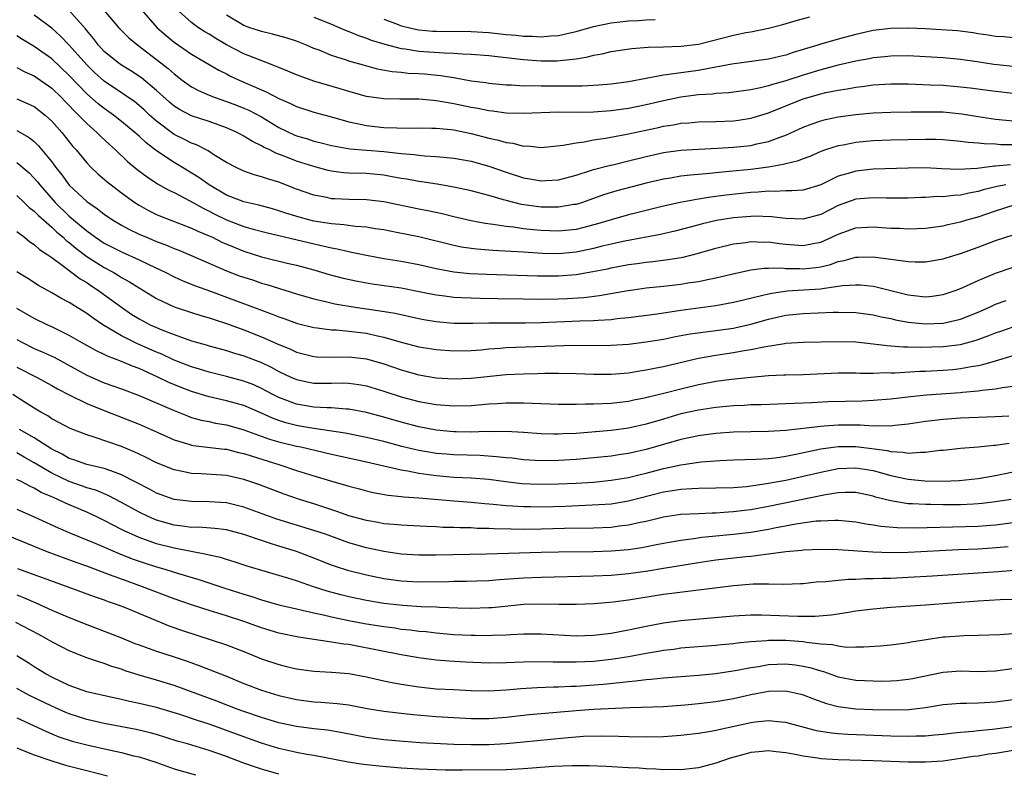
# Model space of a CAD drawing. Units: inches. Extents: x 2544000 to 2547000, y 1548000 to 1551000.
# Drawn here: x 2544753 to 2544866, y 1548864 to 1548950 of the extents above; entities that cross this region are included whole.
import ezdxf

# ---------------------------------------------------------------- set-up
doc = ezdxf.new("R2010")
doc.units = ezdxf.units.IN
doc.header["$MEASUREMENT"] = 0
doc.layers.add('LD25441548_2ft', color=143, linetype='Continuous')

msp = doc.modelspace()

# ---------------------------------------------------------------- linework, layer by layer
at = {"layer": 'LD25441548_2ft'}
for points, elevation in [([(2544867, 1548935.58), (2544865.6, 1548935.6), (2544865, 1548935.65), (2544863.69, 1548935.69), (2544863, 1548935.78), (2544861.85, 1548935.85), (2544861, 1548935.98), (2544859, 1548936.15), (2544858.18, 1548936.18), (2544857, 1548936.19), (2544853, 1548936.11), (2544851, 1548936.03), (2544849, 1548935.85), (2544847.56, 1548935.56), (2544847, 1548935.47), (2544845.53, 1548935), (2544845, 1548934.81), (2544843.74, 1548934.26), (2544843, 1548934), (2544842.29, 1548933.71), (2544841, 1548933.42), (2544840.68, 1548933.32), (2544839, 1548933.04), (2544837, 1548932.78), (2544834.53, 1548932.53), (2544833, 1548932.4), (2544832.32, 1548932.32), (2544831, 1548932.21), (2544830.1, 1548932.1), (2544829, 1548932), (2544827.79, 1548931.79), (2544827, 1548931.67), (2544825, 1548931.2), (2544821.68, 1548930.32), (2544820.14, 1548929.86), (2544817.73, 1548929), (2544817, 1548928.77), (2544816.74, 1548928.74), (2544815, 1548928.44), (2544814.46, 1548928.46), (2544813, 1548928.46), (2544810.77, 1548928.77), (2544809.16, 1548929.16), (2544808.69, 1548929.31), (2544807, 1548929.79), (2544805, 1548930.33), (2544803, 1548930.76), (2544801.09, 1548931.09), (2544799.36, 1548931.36), (2544799, 1548931.4), (2544797.65, 1548931.65), (2544797, 1548931.75), (2544795.94, 1548931.94), (2544795, 1548932.1), (2544793, 1548932.29), (2544791, 1548932.36), (2544790.39, 1548932.39), (2544789, 1548932.57), (2544788.64, 1548932.64), (2544787, 1548933.09), (2544785, 1548933.73), (2544783.78, 1548934.22), (2544782.63, 1548934.63), (2544781.95, 1548935), (2544781.3, 1548935.3), (2544781, 1548935.49), (2544779.97, 1548935.97), (2544779, 1548936.59), (2544778.22, 1548937), (2544777, 1548937.54), (2544775, 1548938.26), (2544773, 1548938.92), (2544771.62, 1548939.62), (2544771, 1548940.02), (2544770.47, 1548940.47), (2544769, 1548941.81), (2544767.26, 1548943.26), (2544766.06, 1548944.06), (2544765, 1548944.71), (2544764.58, 1548945), (2544763, 1548946.29), (2544762.34, 1548947), (2544761.77, 1548947.77), (2544761, 1548948.68), (2544760.86, 1548948.86), (2544759, 1548950.97)], 7722), ([(2544762.97, 1548951), (2544764.68, 1548949), (2544765.84, 1548947.84), (2544766.85, 1548947), (2544769, 1548945.37), (2544770.33, 1548944.33), (2544771, 1548943.72), (2544771.94, 1548943), (2544773, 1548942.23), (2544773.79, 1548941.79), (2544775, 1548941.28), (2544775.71, 1548941), (2544777, 1548940.56), (2544778.14, 1548940.14), (2544779, 1548939.79), (2544779.55, 1548939.55), (2544781, 1548938.79), (2544783, 1548937.59), (2544784.74, 1548936.74), (2544785, 1548936.63), (2544786.26, 1548936.26), (2544787, 1548936.02), (2544787.83, 1548935.83), (2544789, 1548935.51), (2544789.42, 1548935.42), (2544791.12, 1548935.12), (2544795, 1548934.82), (2544797, 1548934.6), (2544798.49, 1548934.49), (2544799, 1548934.41), (2544799.66, 1548934.34), (2544801, 1548934.27), (2544801.83, 1548934.17), (2544803, 1548934.07), (2544805, 1548933.71), (2544807, 1548933.16), (2544809, 1548932.45), (2544811, 1548931.8), (2544811.69, 1548931.69), (2544813, 1548931.45), (2544813.49, 1548931.49), (2544815, 1548931.58), (2544817, 1548932.13), (2544818.66, 1548932.66), (2544819, 1548932.78), (2544820.77, 1548933.23), (2544821.35, 1548933.35), (2544823, 1548933.74), (2544825, 1548934.25), (2544827, 1548934.7), (2544829, 1548934.98), (2544831, 1548935.1), (2544833.2, 1548935.2), (2544835, 1548935.31), (2544837, 1548935.52), (2544837.69, 1548935.69), (2544839, 1548935.96), (2544840.53, 1548936.53), (2544841, 1548936.68), (2544843, 1548937.6), (2544844, 1548938), (2544845, 1548938.33), (2544845.53, 1548938.47), (2544847, 1548938.79), (2544849, 1548939.07), (2544851, 1548939.26), (2544853, 1548939.34), (2544855.35, 1548939.35), (2544857, 1548939.38), (2544859, 1548939.35), (2544861.13, 1548939.13), (2544863, 1548938.83), (2544865, 1548938.53), (2544867, 1548938.34)], 7724), ([(2544767, 1548951.33), (2544769.08, 1548949), (2544770.09, 1548948.09), (2544771, 1548947.35), (2544773, 1548945.98), (2544776.12, 1548944.12), (2544777, 1548943.7), (2544777.46, 1548943.46), (2544778.46, 1548943), (2544781, 1548941.89), (2544781.63, 1548941.63), (2544783, 1548940.9), (2544784.33, 1548940.33), (2544785, 1548939.97), (2544787, 1548939.32), (2544789.29, 1548938.71), (2544791, 1548938.22), (2544791.96, 1548938.04), (2544793, 1548937.8), (2544795, 1548937.59), (2544796.48, 1548937.52), (2544798.49, 1548937.51), (2544799, 1548937.53), (2544800.49, 1548937.51), (2544801, 1548937.49), (2544802.66, 1548937.34), (2544803, 1548937.29), (2544805, 1548936.9), (2544807, 1548936.37), (2544808.13, 1548936.13), (2544809, 1548935.85), (2544809.77, 1548935.77), (2544811, 1548935.45), (2544811.46, 1548935.46), (2544813, 1548935.3), (2544815.54, 1548935.54), (2544817, 1548935.83), (2544817.93, 1548935.93), (2544819, 1548936.15), (2544820.35, 1548936.35), (2544822.82, 1548936.82), (2544826.42, 1548937.58), (2544827, 1548937.71), (2544828.13, 1548937.87), (2544829, 1548938.05), (2544829.89, 1548938.11), (2544831, 1548938.23), (2544833, 1548938.26), (2544835, 1548938.33), (2544835.59, 1548938.41), (2544837, 1548938.64), (2544837.28, 1548938.72), (2544839, 1548939.27), (2544843, 1548940.86), (2544845, 1548941.42), (2544845.56, 1548941.56), (2544847, 1548941.85), (2544848, 1548942), (2544849, 1548942.2), (2544849.72, 1548942.28), (2544851, 1548942.45), (2544853, 1548942.57), (2544855, 1548942.56), (2544857.53, 1548942.47), (2544859, 1548942.4), (2544861, 1548942.22), (2544862.1, 1548942.1), (2544865, 1548941.72), (2544867, 1548941.52)], 7726), ([(2544867, 1548944.57), (2544864.79, 1548944.79), (2544862.91, 1548945.09), (2544861, 1548945.37), (2544859, 1548945.54), (2544857, 1548945.66), (2544855, 1548945.76), (2544853, 1548945.74), (2544852.34, 1548945.66), (2544851, 1548945.54), (2544850.55, 1548945.45), (2544849, 1548945.18), (2544847, 1548944.72), (2544845, 1548944.18), (2544843, 1548943.57), (2544841, 1548942.91), (2544839.49, 1548942.51), (2544839, 1548942.33), (2544838.11, 1548942.1), (2544837, 1548941.9), (2544834.46, 1548941.54), (2544833, 1548941.46), (2544832.6, 1548941.4), (2544831, 1548941.31), (2544829, 1548941.06), (2544827, 1548940.63), (2544825, 1548940.15), (2544823, 1548939.75), (2544821, 1548939.47), (2544819, 1548939.32), (2544817.3, 1548939.3), (2544815, 1548939.31), (2544811, 1548939.16), (2544809, 1548939.22), (2544807.45, 1548939.45), (2544807, 1548939.49), (2544805.76, 1548939.76), (2544805, 1548939.88), (2544803, 1548940.3), (2544802.38, 1548940.38), (2544801, 1548940.64), (2544800.66, 1548940.66), (2544799, 1548940.83), (2544796.82, 1548940.82), (2544795, 1548940.84), (2544793, 1548941.14), (2544791, 1548941.7), (2544790, 1548942), (2544787, 1548942.86), (2544785.43, 1548943.43), (2544785, 1548943.6), (2544784.03, 1548944.03), (2544783, 1548944.43), (2544782.61, 1548944.61), (2544780.66, 1548945.34), (2544779, 1548946.02), (2544777, 1548947.05), (2544775.76, 1548947.76), (2544775, 1548948.24), (2544774.52, 1548948.52), (2544773.79, 1548949), (2544773.32, 1548949.32), (2544773, 1548949.58), (2544771.2, 1548951.2)], 7728), ([(2544866.72, 1548933.28), (2544865, 1548933.13), (2544864.86, 1548933.14), (2544862.89, 1548932.89), (2544860.76, 1548932.76), (2544858.84, 1548932.84), (2544857, 1548932.94), (2544855, 1548932.93), (2544851, 1548932.8), (2544849, 1548932.59), (2544848.39, 1548932.39), (2544847, 1548931.99), (2544845, 1548931.01), (2544843, 1548930.41), (2544841.69, 1548930.31), (2544841, 1548930.32), (2544839.76, 1548930.24), (2544839, 1548930.28), (2544837.84, 1548930.16), (2544837, 1548930.14), (2544834.16, 1548929.84), (2544832.39, 1548929.61), (2544831, 1548929.38), (2544828.92, 1548929), (2544827, 1548928.57), (2544823.78, 1548927.78), (2544823, 1548927.58), (2544821.02, 1548927.02), (2544819.46, 1548926.54), (2544817.88, 1548926.12), (2544817, 1548925.9), (2544815, 1548925.69), (2544813, 1548925.77), (2544812.13, 1548925.87), (2544811, 1548925.98), (2544809.85, 1548926.15), (2544809, 1548926.23), (2544807.53, 1548926.47), (2544806.58, 1548926.58), (2544805, 1548926.9), (2544803, 1548927.36), (2544801.69, 1548927.69), (2544800.05, 1548928.05), (2544799, 1548928.24), (2544795, 1548929.06), (2544793, 1548929.3), (2544791, 1548929.34), (2544789.39, 1548929.39), (2544789, 1548929.42), (2544788.46, 1548929.54), (2544787, 1548929.81), (2544785, 1548930.53), (2544783, 1548931.3), (2544781.68, 1548931.68), (2544781, 1548931.94), (2544780.15, 1548932.15), (2544779, 1548932.58), (2544778.1, 1548933), (2544777, 1548933.57), (2544775.54, 1548934.46), (2544774.89, 1548934.89), (2544773.57, 1548935.57), (2544773, 1548935.78), (2544772.2, 1548936.2), (2544771, 1548936.78), (2544770.86, 1548936.87), (2544769, 1548938.28), (2544768.2, 1548939), (2544767.59, 1548939.59), (2544767, 1548940.1), (2544766.5, 1548940.5), (2544765.32, 1548941.32), (2544765, 1548941.53), (2544763, 1548942.87), (2544761.88, 1548943.88), (2544761, 1548944.73), (2544759, 1548946.98), (2544758.02, 1548948.02), (2544757, 1548948.93), (2544755, 1548950.43)], 7720), ([(2544867, 1548947.84), (2544865.95, 1548947.95), (2544865, 1548947.99), (2544864.16, 1548948.16), (2544863, 1548948.31), (2544862.42, 1548948.42), (2544860.63, 1548948.63), (2544858.76, 1548948.76), (2544857, 1548948.85), (2544855, 1548948.93), (2544853, 1548948.9), (2544851, 1548948.66), (2544849, 1548948.21), (2544847, 1548947.69), (2544845, 1548947.11), (2544844.66, 1548947), (2544843.38, 1548946.62), (2544843, 1548946.49), (2544841.85, 1548946.15), (2544841, 1548945.85), (2544840.3, 1548945.7), (2544839, 1548945.38), (2544834.84, 1548944.83), (2544833, 1548944.47), (2544832.38, 1548944.38), (2544831, 1548944.11), (2544829, 1548943.84), (2544827.63, 1548943.63), (2544827, 1548943.58), (2544825.22, 1548943.22), (2544825, 1548943.2), (2544823, 1548942.79), (2544821, 1548942.52), (2544819.59, 1548942.41), (2544817.69, 1548942.31), (2544814.29, 1548942.29), (2544813, 1548942.29), (2544811.67, 1548942.33), (2544811, 1548942.32), (2544809.6, 1548942.4), (2544809, 1548942.42), (2544807, 1548942.61), (2544806.67, 1548942.67), (2544805, 1548942.89), (2544803.22, 1548943.22), (2544803, 1548943.24), (2544801.49, 1548943.49), (2544799.66, 1548943.66), (2544799, 1548943.71), (2544797.77, 1548943.77), (2544797, 1548943.85), (2544795.94, 1548943.94), (2544794.26, 1548944.26), (2544792.69, 1548944.69), (2544791, 1548945.17), (2544790.72, 1548945.28), (2544789, 1548945.83), (2544787.59, 1548946.41), (2544787, 1548946.63), (2544786.14, 1548947), (2544785, 1548947.45), (2544783.83, 1548947.83), (2544782.26, 1548948.26), (2544781, 1548948.55), (2544780.67, 1548948.67), (2544779.67, 1548949), (2544779, 1548949.25), (2544777, 1548950.42)], 7730), ([(2544787, 1548950.2), (2544789, 1548949.4), (2544789.98, 1548949), (2544790.68, 1548948.68), (2544791, 1548948.57), (2544792.1, 1548948.1), (2544793, 1548947.81), (2544793.57, 1548947.57), (2544795.1, 1548947.1), (2544797, 1548946.61), (2544797.44, 1548946.56), (2544799, 1548946.31), (2544801.89, 1548946.11), (2544803, 1548946.09), (2544804, 1548946), (2544805, 1548945.98), (2544807, 1548945.81), (2544811, 1548945.35), (2544813, 1548945.22), (2544814.78, 1548945.22), (2544816.62, 1548945.38), (2544817, 1548945.45), (2544818.33, 1548945.67), (2544819, 1548945.86), (2544819.98, 1548946.02), (2544821, 1548946.27), (2544823.39, 1548946.61), (2544825.25, 1548946.75), (2544827, 1548946.79), (2544829, 1548946.87), (2544831, 1548947.13), (2544835, 1548948.14), (2544836.44, 1548948.44), (2544837, 1548948.53), (2544839, 1548948.93), (2544840.65, 1548949.35), (2544842.18, 1548949.82), (2544843.75, 1548950.25)], 7732), ([(2544795, 1548949.96), (2544796.63, 1548949.37), (2544797, 1548949.21), (2544797.16, 1548949.16), (2544798.79, 1548948.79), (2544799, 1548948.76), (2544800.61, 1548948.61), (2544801, 1548948.59), (2544805, 1548948.57), (2544807, 1548948.44), (2544809, 1548948.22), (2544810.13, 1548948.13), (2544811, 1548948.03), (2544812.01, 1548948.01), (2544813, 1548947.95), (2544814.07, 1548948.07), (2544815, 1548948.11), (2544816.46, 1548948.46), (2544817, 1548948.56), (2544819, 1548949.15), (2544821, 1548949.54), (2544823, 1548949.77), (2544824.17, 1548949.83), (2544825, 1548949.91), (2544826.06, 1548949.94)], 7734), ([(2544866.16, 1548931), (2544865.18, 1548930.82), (2544863.58, 1548930.42), (2544863, 1548930.23), (2544861.94, 1548930.06), (2544861, 1548929.83), (2544860.2, 1548929.8), (2544859, 1548929.65), (2544858.34, 1548929.66), (2544857, 1548929.57), (2544856.44, 1548929.56), (2544855, 1548929.49), (2544852.52, 1548929.48), (2544851, 1548929.53), (2544849, 1548929.37), (2544847, 1548928.64), (2544845, 1548927.63), (2544843, 1548927.09), (2544841, 1548927.17), (2544839.36, 1548927.36), (2544837.42, 1548927.42), (2544837, 1548927.4), (2544835, 1548927.24), (2544833.08, 1548926.92), (2544831.46, 1548926.54), (2544830.19, 1548926.19), (2544828.29, 1548925.71), (2544826.67, 1548925.33), (2544822.57, 1548924.57), (2544821, 1548924.23), (2544819.99, 1548923.99), (2544819, 1548923.73), (2544817, 1548923.31), (2544815, 1548923.12), (2544813.16, 1548923.16), (2544811, 1548923.3), (2544807.49, 1548923.49), (2544805.64, 1548923.64), (2544805, 1548923.73), (2544803.89, 1548923.89), (2544803, 1548924.07), (2544799, 1548925.04), (2544796.44, 1548925.56), (2544795, 1548925.84), (2544794.02, 1548925.98), (2544793, 1548926.16), (2544791.77, 1548926.23), (2544790.44, 1548926.44), (2544789, 1548926.53), (2544787, 1548926.86), (2544786.41, 1548927), (2544785.3, 1548927.3), (2544783.77, 1548927.77), (2544783, 1548928.04), (2544782.25, 1548928.25), (2544780.68, 1548928.68), (2544779, 1548929.05), (2544777, 1548929.84), (2544775, 1548931), (2544773.85, 1548931.85), (2544771.98, 1548933), (2544771, 1548933.57), (2544769, 1548934.89), (2544767.8, 1548935.8), (2544767, 1548936.57), (2544766.77, 1548936.77), (2544766.52, 1548937), (2544765, 1548938.26), (2544764.05, 1548939), (2544763, 1548939.73), (2544762.3, 1548940.3), (2544761, 1548941.44), (2544759, 1548943.53), (2544757, 1548945.42), (2544755, 1548946.86), (2544753.65, 1548947.65), (2544753, 1548948.07)], 7718), ([(2544753, 1548944.43), (2544753.94, 1548943.94), (2544755, 1548943.49), (2544757, 1548942.09), (2544758.12, 1548941), (2544758.54, 1548940.54), (2544759, 1548940.1), (2544759.52, 1548939.52), (2544760.07, 1548939), (2544761, 1548938.03), (2544762.17, 1548937), (2544762.57, 1548936.57), (2544763.61, 1548935.61), (2544764.3, 1548935), (2544765.68, 1548933.68), (2544766.78, 1548932.78), (2544767.91, 1548931.91), (2544769.12, 1548931.12), (2544770.4, 1548930.4), (2544771, 1548930.13), (2544772.81, 1548929.19), (2544774.32, 1548928.32), (2544775, 1548928), (2544775.65, 1548927.65), (2544777, 1548927.01), (2544779, 1548926.25), (2544780.06, 1548925.94), (2544781.54, 1548925.54), (2544786.39, 1548924.39), (2544788.03, 1548924.03), (2544789, 1548923.79), (2544789.68, 1548923.68), (2544791, 1548923.36), (2544791.32, 1548923.32), (2544793, 1548922.94), (2544795, 1548922.56), (2544797, 1548922.26), (2544799, 1548921.9), (2544801, 1548921.44), (2544803, 1548921.06), (2544804.86, 1548920.86), (2544806.77, 1548920.77), (2544812.58, 1548920.58), (2544815, 1548920.58), (2544817, 1548920.74), (2544818.93, 1548921.07), (2544820.59, 1548921.41), (2544821, 1548921.51), (2544823, 1548921.89), (2544823.99, 1548922.01), (2544825, 1548922.16), (2544825.77, 1548922.23), (2544827.54, 1548922.46), (2544829.26, 1548922.74), (2544831, 1548923.17), (2544833, 1548923.74), (2544835, 1548924.24), (2544836.41, 1548924.41), (2544837, 1548924.51), (2544838.46, 1548924.46), (2544839, 1548924.47), (2544840.29, 1548924.29), (2544841, 1548924.22), (2544843, 1548924.06), (2544844.32, 1548924.32), (2544845, 1548924.43), (2544846.28, 1548925), (2544847, 1548925.35), (2544849, 1548926.1), (2544851, 1548926.22), (2544853, 1548926.06), (2544854.03, 1548926.03), (2544855, 1548925.97), (2544856, 1548926), (2544857, 1548926.06), (2544859, 1548926.33), (2544859.53, 1548926.47), (2544861, 1548926.78), (2544861.7, 1548927), (2544863, 1548927.36), (2544865, 1548928.04), (2544867, 1548928.67)], 7716), ([(2544753, 1548940.86), (2544754.3, 1548940.3), (2544755, 1548939.97), (2544756.23, 1548939), (2544757, 1548938.3), (2544758.15, 1548937), (2544759.41, 1548935.41), (2544759.78, 1548935), (2544761, 1548933.52), (2544761.51, 1548933), (2544762.28, 1548932.28), (2544763.35, 1548931.35), (2544763.8, 1548931), (2544765, 1548930.1), (2544766.52, 1548929), (2544767, 1548928.69), (2544768.08, 1548928.08), (2544769, 1548927.62), (2544769.43, 1548927.43), (2544773, 1548926.06), (2544773.71, 1548925.71), (2544775, 1548925.17), (2544775.38, 1548925), (2544776.46, 1548924.46), (2544777.86, 1548923.86), (2544779, 1548923.4), (2544781, 1548922.78), (2544783.94, 1548922.06), (2544785, 1548921.82), (2544787, 1548921.27), (2544788.76, 1548920.76), (2544790.34, 1548920.34), (2544791.97, 1548919.97), (2544793.66, 1548919.66), (2544797, 1548919.2), (2544799.23, 1548918.77), (2544801, 1548918.41), (2544801.66, 1548918.34), (2544803, 1548918.15), (2544803.87, 1548918.13), (2544805, 1548918.06), (2544806.02, 1548918.02), (2544808, 1548918), (2544811, 1548917.94), (2544813, 1548917.93), (2544815, 1548917.97), (2544815.99, 1548918.01), (2544817.87, 1548918.13), (2544819.67, 1548918.33), (2544822.91, 1548918.91), (2544823.55, 1548919), (2544825, 1548919.2), (2544827, 1548919.4), (2544829, 1548919.65), (2544829.78, 1548919.78), (2544831, 1548919.96), (2544832.22, 1548920.22), (2544833, 1548920.36), (2544834.79, 1548920.79), (2544837, 1548921.28), (2544838.52, 1548921.48), (2544839, 1548921.48), (2544840.51, 1548921.49), (2544841, 1548921.44), (2544842.58, 1548921.42), (2544843, 1548921.39), (2544844.45, 1548921.55), (2544845, 1548921.63), (2544846.1, 1548921.9), (2544847, 1548922.22), (2544847.66, 1548922.34), (2544849, 1548922.74), (2544849.27, 1548922.73), (2544851, 1548922.78), (2544851.27, 1548922.73), (2544853, 1548922.51), (2544853.59, 1548922.41), (2544855, 1548922.25), (2544855.79, 1548922.21), (2544857, 1548922.21), (2544859, 1548922.54), (2544859.34, 1548922.66), (2544861, 1548923.16), (2544863, 1548923.87), (2544865, 1548924.62), (2544867, 1548925.3)], 7714), ([(2544753, 1548937.21), (2544754.42, 1548936.42), (2544755, 1548935.96), (2544755.49, 1548935.49), (2544757, 1548933.63), (2544757.27, 1548933.27), (2544757.46, 1548933), (2544758.15, 1548932.15), (2544759, 1548930.98), (2544761, 1548929.12), (2544762.25, 1548928.25), (2544763, 1548927.65), (2544763.97, 1548927), (2544765, 1548926.39), (2544765.89, 1548925.89), (2544767, 1548925.37), (2544767.84, 1548925), (2544769, 1548924.52), (2544770.12, 1548924.12), (2544771, 1548923.72), (2544771.53, 1548923.53), (2544773.14, 1548922.86), (2544777, 1548921.17), (2544778.57, 1548920.57), (2544779, 1548920.42), (2544780.08, 1548920.08), (2544781, 1548919.77), (2544781.61, 1548919.61), (2544785, 1548918.55), (2544787, 1548917.97), (2544788.33, 1548917.67), (2544789.4, 1548917.4), (2544791.73, 1548917), (2544794.59, 1548916.59), (2544796.31, 1548916.31), (2544799, 1548915.7), (2544799.59, 1548915.59), (2544801, 1548915.35), (2544803, 1548915.18), (2544805.18, 1548915.18), (2544807, 1548915.22), (2544811.23, 1548915.23), (2544813, 1548915.26), (2544817.44, 1548915.44), (2544819, 1548915.48), (2544819.53, 1548915.53), (2544821, 1548915.6), (2544821.69, 1548915.69), (2544823, 1548915.82), (2544826.26, 1548916.26), (2544829, 1548916.68), (2544833, 1548917.19), (2544835, 1548917.56), (2544836.14, 1548917.86), (2544838.36, 1548918.36), (2544839, 1548918.54), (2544839.38, 1548918.62), (2544841.14, 1548918.86), (2544843.03, 1548918.97), (2544845, 1548919.12), (2544845.15, 1548919.15), (2544847, 1548919.4), (2544847.48, 1548919.48), (2544849, 1548919.58), (2544849.56, 1548919.56), (2544851, 1548919.41), (2544851.35, 1548919.35), (2544854.55, 1548918.55), (2544855, 1548918.42), (2544855.66, 1548918.34), (2544857, 1548918.2), (2544857.73, 1548918.27), (2544859, 1548918.46), (2544860.6, 1548919), (2544861.26, 1548919.26), (2544863, 1548920.06), (2544865, 1548920.89), (2544867, 1548921.59)], 7712), ([(2544753, 1548933.56), (2544754.4, 1548932.4), (2544755, 1548931.78), (2544755.36, 1548931.36), (2544755.62, 1548931), (2544757.39, 1548929), (2544759, 1548927.44), (2544759.24, 1548927.24), (2544759.5, 1548927), (2544761, 1548925.73), (2544762, 1548925), (2544763, 1548924.34), (2544765, 1548923.33), (2544767, 1548922.44), (2544768.1, 1548921.9), (2544769.98, 1548921), (2544771, 1548920.47), (2544772.01, 1548920.01), (2544773.44, 1548919.44), (2544775.17, 1548918.83), (2544777, 1548918.16), (2544781, 1548916.65), (2544782.22, 1548916.22), (2544783, 1548915.88), (2544783.66, 1548915.66), (2544785, 1548915.16), (2544785.12, 1548915.12), (2544787, 1548914.66), (2544787.37, 1548914.63), (2544789, 1548914.42), (2544789.59, 1548914.4), (2544791, 1548914.27), (2544793, 1548914.02), (2544794.29, 1548913.71), (2544795, 1548913.57), (2544797, 1548913), (2544799, 1548912.48), (2544801, 1548912.14), (2544803, 1548912), (2544805, 1548912.05), (2544806.13, 1548912.13), (2544807, 1548912.22), (2544808.3, 1548912.3), (2544809, 1548912.37), (2544814.58, 1548912.58), (2544816.64, 1548912.64), (2544819, 1548912.63), (2544821, 1548912.65), (2544823, 1548912.78), (2544825, 1548913.02), (2544827, 1548913.35), (2544828.37, 1548913.63), (2544830.06, 1548913.94), (2544831.81, 1548914.19), (2544833, 1548914.32), (2544835, 1548914.61), (2544835.32, 1548914.68), (2544837, 1548915.07), (2544839, 1548915.63), (2544841, 1548916.08), (2544843, 1548916.29), (2544846.42, 1548916.42), (2544847, 1548916.43), (2544849, 1548916.41), (2544851, 1548916.14), (2544851.91, 1548915.91), (2544853, 1548915.69), (2544853.55, 1548915.55), (2544855, 1548915.3), (2544857, 1548915.11), (2544859, 1548915.18), (2544861, 1548915.63), (2544863, 1548916.44), (2544864.29, 1548917), (2544865, 1548917.33), (2544866.22, 1548917.78)], 7710), ([(2544753, 1548929.79), (2544753.84, 1548929), (2544754.43, 1548928.43), (2544755, 1548927.99), (2544755.48, 1548927.48), (2544757, 1548926.16), (2544757.59, 1548925.59), (2544758.29, 1548925), (2544758.64, 1548924.64), (2544759, 1548924.39), (2544759.74, 1548923.74), (2544761, 1548922.8), (2544763, 1548921.54), (2544764.03, 1548921), (2544764.64, 1548920.64), (2544765, 1548920.41), (2544765.91, 1548919.91), (2544767, 1548919.21), (2544769, 1548917.98), (2544771, 1548917.03), (2544773, 1548916.38), (2544774.05, 1548916.05), (2544775, 1548915.79), (2544775.59, 1548915.59), (2544777, 1548915.15), (2544779, 1548914.42), (2544781, 1548913.62), (2544783, 1548912.73), (2544784.23, 1548912.23), (2544785, 1548911.86), (2544787, 1548911.34), (2544787.32, 1548911.32), (2544789.28, 1548911.28), (2544791, 1548911.32), (2544793, 1548911.09), (2544795, 1548910.5), (2544797, 1548909.82), (2544799, 1548909.27), (2544801, 1548908.93), (2544803, 1548908.81), (2544805, 1548908.88), (2544809, 1548909.3), (2544811, 1548909.39), (2544812.59, 1548909.41), (2544813.44, 1548909.44), (2544815, 1548909.45), (2544817, 1548909.43), (2544819, 1548909.35), (2544821, 1548909.33), (2544823, 1548909.49), (2544824.28, 1548909.72), (2544825, 1548909.82), (2544825.97, 1548910.03), (2544827, 1548910.23), (2544831, 1548911.18), (2544833, 1548911.52), (2544835, 1548911.8), (2544835.99, 1548911.99), (2544837, 1548912.15), (2544838.48, 1548912.48), (2544840.86, 1548912.86), (2544841, 1548912.87), (2544842.99, 1548912.99), (2544847, 1548913.08), (2544849, 1548913.04), (2544851, 1548912.82), (2544852.6, 1548912.6), (2544853, 1548912.59), (2544854.46, 1548912.46), (2544855, 1548912.47), (2544856.42, 1548912.42), (2544859, 1548912.49), (2544861, 1548912.74), (2544862.77, 1548913.23), (2544864.24, 1548913.76), (2544865, 1548914.08), (2544865.7, 1548914.3), (2544867, 1548914.76)], 7708), ([(2544753, 1548925.67), (2544753.87, 1548925), (2544754.49, 1548924.49), (2544755, 1548924.18), (2544755.61, 1548923.61), (2544756.55, 1548923), (2544757, 1548922.68), (2544758.19, 1548921.81), (2544760.25, 1548920.25), (2544761, 1548919.81), (2544761.48, 1548919.48), (2544762.24, 1548919), (2544764.99, 1548916.99), (2544766.18, 1548916.18), (2544767, 1548915.67), (2544768.26, 1548915), (2544769, 1548914.66), (2544769.59, 1548914.41), (2544771, 1548913.86), (2544773, 1548913.16), (2544774.69, 1548912.69), (2544775, 1548912.58), (2544777, 1548912.04), (2544777.78, 1548911.78), (2544779, 1548911.45), (2544781, 1548910.67), (2544782.12, 1548910.12), (2544783, 1548909.64), (2544784.35, 1548909), (2544785, 1548908.71), (2544786.42, 1548908.42), (2544787, 1548908.32), (2544789, 1548908.31), (2544790.33, 1548908.33), (2544791, 1548908.31), (2544792.14, 1548908.15), (2544793, 1548908), (2544795, 1548907.4), (2544797, 1548906.75), (2544799, 1548906.22), (2544801, 1548905.86), (2544803, 1548905.7), (2544805, 1548905.75), (2544807, 1548905.93), (2544808.01, 1548905.99), (2544809, 1548906.07), (2544809.94, 1548906.06), (2544811, 1548906.07), (2544811.99, 1548906.01), (2544815, 1548905.91), (2544817, 1548905.9), (2544818.06, 1548905.94), (2544819, 1548905.92), (2544820.02, 1548905.98), (2544821, 1548906), (2544823, 1548906.23), (2544823.62, 1548906.38), (2544825, 1548906.65), (2544825.27, 1548906.73), (2544827.2, 1548907.2), (2544829, 1548907.67), (2544831, 1548908.16), (2544832.43, 1548908.43), (2544833, 1548908.53), (2544834.77, 1548908.77), (2544837.01, 1548909.01), (2544839, 1548909.19), (2544840.76, 1548909.24), (2544841, 1548909.26), (2544843, 1548909.29), (2544847, 1548909.47), (2544848.51, 1548909.49), (2544849, 1548909.49), (2544849.46, 1548909.46), (2544851, 1548909.46), (2544852.49, 1548909.51), (2544853, 1548909.49), (2544853.49, 1548909.49), (2544856.34, 1548909.66), (2544857, 1548909.68), (2544859, 1548909.79), (2544860.12, 1548909.88), (2544861, 1548909.97), (2544862.21, 1548910.21), (2544863, 1548910.33), (2544863.56, 1548910.44), (2544865, 1548910.88), (2544867, 1548911.47)], 7706), ([(2544867, 1548907.92), (2544865.78, 1548907.78), (2544865, 1548907.62), (2544863.46, 1548907.46), (2544863, 1548907.37), (2544861.22, 1548907.22), (2544861, 1548907.19), (2544857.08, 1548906.92), (2544855.26, 1548906.74), (2544853, 1548906.49), (2544851, 1548906.32), (2544849.75, 1548906.25), (2544845.85, 1548906.15), (2544843.93, 1548906.07), (2544843, 1548906.01), (2544842.01, 1548905.99), (2544841, 1548905.92), (2544840.09, 1548905.91), (2544838.16, 1548905.84), (2544837, 1548905.82), (2544836.24, 1548905.76), (2544835, 1548905.71), (2544833, 1548905.52), (2544831, 1548905.22), (2544829, 1548904.78), (2544827, 1548904.2), (2544825, 1548903.6), (2544823, 1548903.14), (2544821, 1548902.89), (2544817, 1548902.55), (2544815.5, 1548902.5), (2544815, 1548902.47), (2544814.47, 1548902.47), (2544813, 1548902.52), (2544811, 1548902.67), (2544809, 1548902.77), (2544807.26, 1548902.74), (2544806.76, 1548902.76), (2544805, 1548902.7), (2544803.28, 1548902.72), (2544803, 1548902.73), (2544801, 1548902.92), (2544799, 1548903.31), (2544797, 1548903.83), (2544795, 1548904.4), (2544793, 1548904.93), (2544791, 1548905.31), (2544790.68, 1548905.32), (2544789, 1548905.47), (2544788.53, 1548905.47), (2544787, 1548905.57), (2544785, 1548905.9), (2544783, 1548906.65), (2544782.31, 1548907), (2544781, 1548907.71), (2544780.11, 1548908.11), (2544779, 1548908.54), (2544777, 1548909.05), (2544775, 1548909.55), (2544773.9, 1548909.9), (2544773, 1548910.17), (2544771, 1548910.95), (2544769.61, 1548911.61), (2544769, 1548911.86), (2544766.81, 1548912.81), (2544765, 1548913.71), (2544762.84, 1548915), (2544761.73, 1548915.73), (2544761, 1548916.28), (2544759, 1548917.54), (2544758.03, 1548918.03), (2544757, 1548918.66), (2544755.49, 1548919.49), (2544754.28, 1548920.28), (2544753, 1548921.06)], 7704), ([(2544866.53, 1548904.53), (2544865, 1548904.44), (2544861, 1548904.3), (2544859, 1548904.16), (2544858.02, 1548904.02), (2544857, 1548903.9), (2544855, 1548903.6), (2544853.46, 1548903.46), (2544853, 1548903.4), (2544851.43, 1548903.43), (2544851, 1548903.4), (2544849.49, 1548903.49), (2544847, 1548903.48), (2544845.37, 1548903.37), (2544845, 1548903.35), (2544841, 1548902.89), (2544839, 1548902.76), (2544837, 1548902.75), (2544835, 1548902.7), (2544833, 1548902.55), (2544831, 1548902.28), (2544829, 1548901.86), (2544825, 1548900.7), (2544823, 1548900.26), (2544822.12, 1548900.12), (2544821, 1548899.96), (2544819.83, 1548899.83), (2544817, 1548899.56), (2544815, 1548899.44), (2544813, 1548899.42), (2544811, 1548899.54), (2544809.7, 1548899.7), (2544809, 1548899.75), (2544807.89, 1548899.89), (2544806.01, 1548900.01), (2544803, 1548900.09), (2544802.16, 1548900.16), (2544801, 1548900.27), (2544800.37, 1548900.37), (2544799, 1548900.61), (2544798.68, 1548900.68), (2544797.07, 1548901.07), (2544795, 1548901.61), (2544793, 1548902.09), (2544790.57, 1548902.57), (2544787, 1548903.1), (2544785.4, 1548903.4), (2544785, 1548903.46), (2544783.78, 1548903.78), (2544783, 1548904.03), (2544782.28, 1548904.28), (2544781, 1548904.87), (2544779, 1548905.73), (2544777, 1548906.29), (2544775, 1548906.75), (2544773, 1548907.35), (2544771.8, 1548907.8), (2544770.39, 1548908.39), (2544769.14, 1548909), (2544767, 1548909.97), (2544766.24, 1548910.24), (2544765, 1548910.77), (2544763.38, 1548911.38), (2544763, 1548911.59), (2544762.03, 1548912.03), (2544760.32, 1548913), (2544759, 1548913.77), (2544757, 1548914.77), (2544756.47, 1548915), (2544755, 1548915.69), (2544753, 1548916.86)], 7702), ([(2544753, 1548913.29), (2544753.56, 1548913), (2544755, 1548912.29), (2544755.91, 1548911.91), (2544757.27, 1548911.27), (2544761, 1548909.21), (2544763, 1548908.35), (2544765, 1548907.65), (2544767, 1548906.91), (2544771, 1548905.16), (2544772.55, 1548904.55), (2544773, 1548904.39), (2544774.08, 1548904.08), (2544775, 1548903.91), (2544775.74, 1548903.74), (2544777, 1548903.54), (2544779, 1548902.98), (2544781.91, 1548901.91), (2544783, 1548901.6), (2544785, 1548901.11), (2544785.52, 1548901), (2544789, 1548900.17), (2544793, 1548899.31), (2544797, 1548898.37), (2544797.74, 1548898.26), (2544799, 1548897.99), (2544800.15, 1548897.85), (2544801, 1548897.72), (2544803, 1548897.56), (2544805, 1548897.47), (2544807, 1548897.3), (2544808.97, 1548897.03), (2544810.81, 1548896.81), (2544812.73, 1548896.73), (2544815, 1548896.77), (2544817, 1548896.86), (2544819, 1548896.99), (2544821, 1548897.19), (2544823, 1548897.52), (2544824.18, 1548897.82), (2544825, 1548898.01), (2544827, 1548898.53), (2544827.4, 1548898.6), (2544829, 1548898.97), (2544831.3, 1548899.3), (2544833.46, 1548899.46), (2544835, 1548899.52), (2544837.59, 1548899.59), (2544839, 1548899.69), (2544839.77, 1548899.77), (2544841, 1548899.95), (2544842.16, 1548900.16), (2544845, 1548900.77), (2544847, 1548901.06), (2544849, 1548901.06), (2544850.84, 1548900.84), (2544852.59, 1548900.59), (2544853, 1548900.49), (2544854.42, 1548900.42), (2544855, 1548900.31), (2544856.42, 1548900.42), (2544857, 1548900.39), (2544858.62, 1548900.62), (2544859, 1548900.64), (2544861, 1548900.85), (2544863, 1548901), (2544864.8, 1548901.2), (2544865, 1548901.2), (2544866.56, 1548901.44)], 7700), ([(2544753, 1548910.14), (2544755.27, 1548909), (2544757, 1548908.05), (2544757.66, 1548907.66), (2544759, 1548906.97), (2544761, 1548905.98), (2544763, 1548905.17), (2544767, 1548903.6), (2544768.39, 1548903), (2544771, 1548901.83), (2544772.67, 1548901.33), (2544773, 1548901.21), (2544773.18, 1548901.18), (2544776.75, 1548900.75), (2544777, 1548900.74), (2544778.38, 1548900.38), (2544779, 1548900.26), (2544779.93, 1548899.93), (2544782.97, 1548899), (2544785, 1548898.31), (2544787, 1548897.68), (2544788.88, 1548897.12), (2544790.63, 1548896.63), (2544791, 1548896.51), (2544792.2, 1548896.2), (2544793, 1548895.98), (2544793.79, 1548895.79), (2544795.48, 1548895.48), (2544797, 1548895.34), (2544797.3, 1548895.3), (2544799, 1548895.17), (2544803, 1548894.82), (2544805, 1548894.69), (2544806.54, 1548894.54), (2544807.53, 1548894.47), (2544809, 1548894.3), (2544809.72, 1548894.28), (2544811, 1548894.18), (2544811.82, 1548894.18), (2544813, 1548894.16), (2544815.76, 1548894.24), (2544819.59, 1548894.41), (2544821, 1548894.51), (2544823, 1548894.83), (2544827, 1548895.85), (2544828.03, 1548896.03), (2544829, 1548896.17), (2544830.26, 1548896.26), (2544831, 1548896.29), (2544833, 1548896.31), (2544835, 1548896.37), (2544836.49, 1548896.49), (2544838.8, 1548896.8), (2544841, 1548897.21), (2544843, 1548897.64), (2544845, 1548898.13), (2544847, 1548898.55), (2544849, 1548898.63), (2544851, 1548898.29), (2544853, 1548897.74), (2544854.62, 1548897.38), (2544855, 1548897.31), (2544856.89, 1548897.11), (2544858.93, 1548897.07), (2544860.85, 1548897.15), (2544863, 1548897.39), (2544865, 1548897.74), (2544867, 1548898.16)], 7698), ([(2544866.8, 1548895), (2544865, 1548894.72), (2544863.47, 1548894.53), (2544863, 1548894.49), (2544862.47, 1548894.47), (2544861, 1548894.38), (2544859, 1548894.36), (2544857.6, 1548894.4), (2544857, 1548894.4), (2544855.49, 1548894.51), (2544855, 1548894.51), (2544854.55, 1548894.55), (2544853, 1548894.83), (2544851.27, 1548895.27), (2544851, 1548895.36), (2544849, 1548895.77), (2544847.79, 1548895.79), (2544847, 1548895.76), (2544845.54, 1548895.54), (2544839, 1548894.19), (2544837, 1548893.82), (2544836.26, 1548893.74), (2544835, 1548893.57), (2544834.45, 1548893.55), (2544833, 1548893.43), (2544832.57, 1548893.43), (2544831, 1548893.36), (2544829, 1548893.26), (2544827, 1548892.96), (2544825, 1548892.47), (2544824.34, 1548892.34), (2544823, 1548892.03), (2544821.92, 1548891.92), (2544821, 1548891.8), (2544819, 1548891.72), (2544815.66, 1548891.66), (2544813, 1548891.6), (2544811, 1548891.57), (2544809.58, 1548891.58), (2544807.62, 1548891.62), (2544807, 1548891.66), (2544805.68, 1548891.68), (2544805, 1548891.73), (2544803.73, 1548891.73), (2544803, 1548891.77), (2544801.79, 1548891.79), (2544801, 1548891.84), (2544799.88, 1548891.88), (2544797, 1548892.04), (2544796.14, 1548892.14), (2544795, 1548892.22), (2544794.35, 1548892.35), (2544793, 1548892.58), (2544791, 1548893.13), (2544789.63, 1548893.63), (2544787.79, 1548894.21), (2544787, 1548894.48), (2544785.34, 1548895), (2544783.59, 1548895.59), (2544780.7, 1548896.7), (2544779, 1548897.29), (2544777, 1548897.72), (2544774.08, 1548897.92), (2544773, 1548897.96), (2544771.76, 1548898.24), (2544771, 1548898.38), (2544769, 1548899.19), (2544767.8, 1548899.8), (2544767, 1548900.17), (2544766.44, 1548900.44), (2544765, 1548901.04), (2544761.87, 1548902.13), (2544761, 1548902.38), (2544759.11, 1548903.11), (2544757.82, 1548903.82), (2544757, 1548904.24), (2544756.55, 1548904.55), (2544755.74, 1548905), (2544755, 1548905.44), (2544753.83, 1548906.17), (2544752.53, 1548907)], 7696), ([(2544867, 1548892.3), (2544865, 1548892.05), (2544863.98, 1548891.98), (2544863, 1548891.9), (2544855.71, 1548891.71), (2544853.74, 1548891.74), (2544851.89, 1548891.89), (2544851, 1548892.05), (2544850.16, 1548892.16), (2544849, 1548892.39), (2544847, 1548892.59), (2544846.6, 1548892.6), (2544845, 1548892.52), (2544844.48, 1548892.49), (2544842.15, 1548892.15), (2544839.69, 1548891.69), (2544839, 1548891.55), (2544837, 1548891.21), (2544835.03, 1548890.97), (2544831.38, 1548890.62), (2544830.48, 1548890.48), (2544829, 1548890.3), (2544827.89, 1548890.11), (2544827, 1548889.95), (2544826.22, 1548889.78), (2544824.53, 1548889.47), (2544823, 1548889.24), (2544821, 1548889.06), (2544819, 1548889), (2544815, 1548888.97), (2544813, 1548888.93), (2544806.74, 1548888.74), (2544801, 1548888.62), (2544799, 1548888.61), (2544797, 1548888.74), (2544795, 1548889.03), (2544793, 1548889.47), (2544791, 1548890.04), (2544790.28, 1548890.28), (2544788.31, 1548891), (2544787, 1548891.45), (2544782.75, 1548892.75), (2544779, 1548894.12), (2544777, 1548894.61), (2544775, 1548894.73), (2544773, 1548894.74), (2544771, 1548895), (2544769, 1548895.73), (2544768.18, 1548896.18), (2544765, 1548897.83), (2544763.75, 1548898.25), (2544763, 1548898.54), (2544761, 1548898.99), (2544759.53, 1548899.53), (2544759, 1548899.69), (2544758.18, 1548900.18), (2544757, 1548900.75), (2544755, 1548902.03), (2544753.33, 1548903)], 7694), ([(2544866.44, 1548889.56), (2544864.6, 1548889.4), (2544863, 1548889.32), (2544860.77, 1548889.23), (2544855, 1548888.91), (2544853, 1548888.87), (2544850.94, 1548888.94), (2544847, 1548889.23), (2544845, 1548889.27), (2544843, 1548889.18), (2544842.84, 1548889.16), (2544840.99, 1548888.99), (2544839, 1548888.73), (2544838.71, 1548888.71), (2544837, 1548888.48), (2544836.43, 1548888.43), (2544833, 1548888.03), (2544831, 1548887.73), (2544827, 1548887.07), (2544825.21, 1548886.79), (2544823, 1548886.48), (2544821, 1548886.29), (2544819, 1548886.2), (2544813, 1548886.06), (2544811, 1548885.97), (2544808.22, 1548885.78), (2544807, 1548885.67), (2544805.62, 1548885.62), (2544804.41, 1548885.59), (2544803, 1548885.59), (2544802.43, 1548885.57), (2544799, 1548885.54), (2544797, 1548885.64), (2544795, 1548885.92), (2544793, 1548886.33), (2544791, 1548886.83), (2544789.35, 1548887.35), (2544789, 1548887.48), (2544787, 1548888.27), (2544785, 1548889.02), (2544783, 1548889.64), (2544782.04, 1548889.96), (2544781, 1548890.28), (2544779, 1548890.99), (2544777, 1548891.51), (2544775.68, 1548891.67), (2544773.81, 1548891.81), (2544773, 1548891.8), (2544771.95, 1548891.95), (2544771, 1548892.05), (2544769, 1548892.62), (2544768.73, 1548892.73), (2544768.12, 1548893), (2544767, 1548893.54), (2544765, 1548894.66), (2544763.46, 1548895.46), (2544762.04, 1548896.04), (2544761, 1548896.33), (2544760.52, 1548896.52), (2544759, 1548897.04), (2544757, 1548898), (2544755, 1548899.2), (2544753.83, 1548899.83), (2544753, 1548900.32)], 7692), ([(2544867.15, 1548886.85), (2544865.3, 1548886.7), (2544863, 1548886.57), (2544857.79, 1548886.21), (2544855, 1548886.04), (2544853, 1548885.95), (2544852.06, 1548885.94), (2544851, 1548885.9), (2544850.09, 1548885.91), (2544849, 1548885.84), (2544848.16, 1548885.84), (2544847, 1548885.73), (2544845.56, 1548885.57), (2544844.49, 1548885.51), (2544843, 1548885.34), (2544842.68, 1548885.32), (2544840.76, 1548885.24), (2544839, 1548885.28), (2544837.28, 1548885.28), (2544835, 1548885.11), (2544828.28, 1548884.28), (2544827, 1548884.1), (2544823, 1548883.48), (2544821.24, 1548883.24), (2544819.05, 1548883.05), (2544817, 1548882.98), (2544815.02, 1548882.98), (2544813.02, 1548883.02), (2544811, 1548882.95), (2544807.4, 1548882.6), (2544807, 1548882.57), (2544805, 1548882.51), (2544803.46, 1548882.54), (2544801.37, 1548882.63), (2544801, 1548882.65), (2544799.29, 1548882.71), (2544797.16, 1548882.84), (2544795, 1548883.07), (2544793, 1548883.42), (2544791, 1548883.86), (2544790.09, 1548884.09), (2544788.5, 1548884.5), (2544786.96, 1548885), (2544785, 1548885.67), (2544784, 1548886), (2544779.37, 1548887.37), (2544777.86, 1548887.86), (2544777, 1548888.11), (2544776.33, 1548888.33), (2544775, 1548888.62), (2544774.71, 1548888.71), (2544771, 1548889.41), (2544769, 1548889.93), (2544767, 1548890.64), (2544766.18, 1548891), (2544765.37, 1548891.37), (2544765, 1548891.57), (2544764.04, 1548892.04), (2544763, 1548892.59), (2544762.17, 1548893), (2544761, 1548893.54), (2544758.57, 1548894.57), (2544757.69, 1548895), (2544757.2, 1548895.2), (2544757, 1548895.3), (2544755.8, 1548895.8), (2544755, 1548896.29), (2544754.5, 1548896.5), (2544753.58, 1548897), (2544753, 1548897.29)], 7690), ([(2544753, 1548893.89), (2544754.99, 1548893.01), (2544757.75, 1548891.75), (2544759.15, 1548891.15), (2544762.06, 1548889.94), (2544764.78, 1548888.78), (2544766.21, 1548888.21), (2544767.69, 1548887.69), (2544769, 1548887.27), (2544769.95, 1548887), (2544771.49, 1548886.51), (2544773.82, 1548885.82), (2544776.82, 1548884.82), (2544779, 1548884.15), (2544779.89, 1548883.89), (2544781, 1548883.52), (2544783, 1548882.93), (2544785, 1548882.46), (2544785.67, 1548882.33), (2544787, 1548882.01), (2544788.24, 1548881.76), (2544789, 1548881.57), (2544791, 1548881.15), (2544792.8, 1548880.8), (2544795, 1548880.44), (2544796.28, 1548880.28), (2544797, 1548880.16), (2544798.06, 1548880.06), (2544799, 1548879.93), (2544799.86, 1548879.86), (2544801, 1548879.72), (2544803, 1548879.55), (2544805, 1548879.45), (2544805.45, 1548879.45), (2544807, 1548879.42), (2544807.45, 1548879.45), (2544809, 1548879.49), (2544809.53, 1548879.53), (2544811, 1548879.6), (2544813, 1548879.62), (2544817, 1548879.39), (2544819, 1548879.45), (2544821, 1548879.69), (2544823, 1548880.07), (2544825, 1548880.49), (2544827, 1548880.87), (2544829, 1548881.14), (2544835, 1548881.68), (2544837, 1548881.78), (2544838.23, 1548881.78), (2544840.28, 1548881.72), (2544842.37, 1548881.63), (2544844.36, 1548881.64), (2544846.2, 1548881.8), (2544847.95, 1548882.05), (2544849, 1548882.23), (2544851, 1548882.49), (2544853, 1548882.67), (2544857, 1548882.94), (2544863, 1548883.4), (2544865.53, 1548883.53), (2544867, 1548883.57)], 7688), ([(2544867, 1548879.6), (2544865.48, 1548879.48), (2544863, 1548879.41), (2544861.39, 1548879.39), (2544859.23, 1548879.23), (2544859, 1548879.21), (2544857.07, 1548878.93), (2544855.34, 1548878.66), (2544855, 1548878.58), (2544854.51, 1548878.51), (2544853, 1548878.33), (2544851.79, 1548878.21), (2544849.93, 1548878.07), (2544849, 1548878.08), (2544847.94, 1548878.06), (2544847, 1548878.18), (2544846.35, 1548878.35), (2544845, 1548878.43), (2544843.38, 1548878.62), (2544843, 1548878.69), (2544841, 1548878.85), (2544839, 1548878.83), (2544838.81, 1548878.81), (2544837, 1548878.69), (2544835.45, 1548878.55), (2544835, 1548878.48), (2544833.65, 1548878.35), (2544833, 1548878.27), (2544829, 1548877.95), (2544828.17, 1548877.83), (2544827, 1548877.71), (2544826.4, 1548877.59), (2544825, 1548877.37), (2544823, 1548876.99), (2544821, 1548876.67), (2544819, 1548876.46), (2544817, 1548876.36), (2544816.35, 1548876.35), (2544815, 1548876.37), (2544814.36, 1548876.36), (2544813, 1548876.4), (2544811, 1548876.36), (2544809, 1548876.29), (2544807, 1548876.27), (2544804.36, 1548876.36), (2544802.47, 1548876.47), (2544801, 1548876.6), (2544799, 1548876.86), (2544797, 1548877.2), (2544791.75, 1548878.25), (2544791, 1548878.38), (2544790.43, 1548878.43), (2544789, 1548878.67), (2544785.22, 1548879.22), (2544783, 1548879.68), (2544781, 1548880.29), (2544779, 1548881.03), (2544777, 1548881.67), (2544775, 1548882.27), (2544773, 1548882.92), (2544771, 1548883.63), (2544767.39, 1548885), (2544765.62, 1548885.62), (2544763.62, 1548886.38), (2544761, 1548887.35), (2544759.78, 1548887.78), (2544756.48, 1548889), (2544755, 1548889.59), (2544751.16, 1548891.16)], 7686), ([(2544753.1, 1548887.1), (2544758.84, 1548885), (2544761.87, 1548883.87), (2544763, 1548883.49), (2544763.35, 1548883.35), (2544764.39, 1548883), (2544765.39, 1548882.61), (2544770.5, 1548880.5), (2544771.98, 1548879.98), (2544777, 1548878.35), (2544779, 1548877.58), (2544781, 1548876.75), (2544783, 1548876.08), (2544783.88, 1548875.88), (2544785, 1548875.6), (2544787, 1548875.33), (2544789, 1548875.22), (2544791, 1548875.06), (2544793, 1548874.69), (2544795, 1548874.22), (2544795.95, 1548874.05), (2544797, 1548873.84), (2544799, 1548873.53), (2544801, 1548873.33), (2544803, 1548873.22), (2544805, 1548873.14), (2544807, 1548873.1), (2544809, 1548873.19), (2544810.66, 1548873.34), (2544812.55, 1548873.45), (2544814.47, 1548873.53), (2544815, 1548873.54), (2544816.39, 1548873.61), (2544817, 1548873.63), (2544820.15, 1548873.85), (2544821.98, 1548874.02), (2544823, 1548874.16), (2544823.78, 1548874.22), (2544825, 1548874.4), (2544825.57, 1548874.43), (2544827, 1548874.59), (2544831, 1548874.88), (2544833, 1548875.08), (2544835.45, 1548875.45), (2544837, 1548875.76), (2544837.88, 1548875.88), (2544839, 1548876.09), (2544841, 1548876.17), (2544842.05, 1548876.05), (2544843, 1548875.92), (2544843.75, 1548875.75), (2544845, 1548875.37), (2544845.3, 1548875.3), (2544847, 1548874.7), (2544849, 1548874.31), (2544851, 1548874.21), (2544851.8, 1548874.2), (2544853, 1548874.23), (2544853.72, 1548874.28), (2544855, 1548874.41), (2544855.5, 1548874.5), (2544859, 1548875.24), (2544861, 1548875.36), (2544863, 1548875.3), (2544865, 1548875.38), (2544867.75, 1548875.75)], 7684), ([(2544753, 1548884.06), (2544753.77, 1548883.77), (2544755.17, 1548883.17), (2544757, 1548882.33), (2544759, 1548881.46), (2544761, 1548880.66), (2544763, 1548879.93), (2544765, 1548879.16), (2544766.52, 1548878.52), (2544767, 1548878.34), (2544768.02, 1548877.98), (2544769, 1548877.61), (2544771, 1548876.98), (2544772.49, 1548876.49), (2544773.96, 1548875.96), (2544777, 1548874.77), (2544779, 1548873.94), (2544781, 1548873.15), (2544783, 1548872.54), (2544785, 1548872.08), (2544787, 1548871.84), (2544787.8, 1548871.8), (2544789.65, 1548871.65), (2544791, 1548871.48), (2544793.08, 1548871.08), (2544795, 1548870.76), (2544797, 1548870.52), (2544798.37, 1548870.37), (2544801, 1548870.16), (2544803, 1548870.03), (2544805, 1548869.92), (2544807, 1548869.92), (2544809, 1548870.06), (2544811.64, 1548870.36), (2544813, 1548870.5), (2544817, 1548870.85), (2544819, 1548870.99), (2544823.19, 1548871.19), (2544827, 1548871.3), (2544829.48, 1548871.48), (2544831, 1548871.63), (2544833, 1548871.86), (2544835, 1548872.19), (2544837, 1548872.65), (2544839, 1548873.04), (2544841, 1548873.08), (2544842.71, 1548872.71), (2544843, 1548872.63), (2544844.16, 1548872.16), (2544845.64, 1548871.64), (2544847, 1548871.28), (2544847.24, 1548871.24), (2544849, 1548871.04), (2544850.95, 1548870.95), (2544853, 1548870.9), (2544855.06, 1548870.93), (2544857, 1548871.16), (2544859, 1548871.51), (2544861, 1548871.68), (2544861.67, 1548871.67), (2544863, 1548871.71), (2544863.74, 1548871.74), (2544865, 1548871.83), (2544867, 1548872.1)], 7682), ([(2544866.96, 1548868.96), (2544864.65, 1548868.65), (2544863, 1548868.49), (2544862.43, 1548868.43), (2544861, 1548868.32), (2544860.23, 1548868.23), (2544859, 1548868.1), (2544858.02, 1548868.02), (2544857, 1548867.91), (2544855.9, 1548867.9), (2544855, 1548867.86), (2544853, 1548867.91), (2544848.09, 1548868.09), (2544847, 1548868.16), (2544846.23, 1548868.23), (2544844.52, 1548868.52), (2544841, 1548869.46), (2544840.51, 1548869.49), (2544839, 1548869.64), (2544837.48, 1548869.48), (2544837, 1548869.41), (2544833, 1548868.53), (2544832.42, 1548868.42), (2544831, 1548868.21), (2544829, 1548867.96), (2544827, 1548867.81), (2544825, 1548867.77), (2544823, 1548867.82), (2544821.87, 1548867.87), (2544819.89, 1548867.89), (2544817.84, 1548867.84), (2544815.68, 1548867.68), (2544811, 1548867.19), (2544809, 1548867.01), (2544807, 1548866.91), (2544805, 1548866.89), (2544803, 1548866.95), (2544799.15, 1548867.15), (2544797.27, 1548867.27), (2544795, 1548867.48), (2544793, 1548867.76), (2544790.28, 1548868.28), (2544788.57, 1548868.57), (2544787, 1548868.73), (2544785, 1548868.99), (2544783, 1548869.43), (2544781, 1548870.03), (2544779, 1548870.71), (2544778.2, 1548871), (2544775.9, 1548871.9), (2544771, 1548873.71), (2544769, 1548874.32), (2544767, 1548874.89), (2544765.39, 1548875.39), (2544765, 1548875.55), (2544763.88, 1548875.88), (2544763, 1548876.22), (2544762.39, 1548876.39), (2544761, 1548876.88), (2544759, 1548877.67), (2544758.11, 1548878.11), (2544757, 1548878.69), (2544756.48, 1548879), (2544755.52, 1548879.52), (2544752.91, 1548880.91)], 7680), ([(2544867, 1548866.24), (2544865.92, 1548866.08), (2544865, 1548865.91), (2544864.18, 1548865.82), (2544863, 1548865.62), (2544862.44, 1548865.56), (2544861, 1548865.32), (2544859, 1548865.05), (2544857, 1548864.92), (2544855, 1548864.93), (2544851, 1548865.08), (2544847, 1548865.18), (2544845, 1548865.3), (2544844.63, 1548865.37), (2544843, 1548865.59), (2544842.25, 1548865.75), (2544841, 1548865.98), (2544839.89, 1548866.11), (2544839, 1548866.2), (2544837.9, 1548866.1), (2544837, 1548866.01), (2544836.2, 1548865.8), (2544834.64, 1548865.36), (2544833, 1548864.8), (2544831, 1548864.27), (2544829, 1548864.04), (2544828.08, 1548864.08), (2544827, 1548864.05), (2544826.13, 1548864.13), (2544825, 1548864.15), (2544824.22, 1548864.22), (2544823, 1548864.28), (2544820.44, 1548864.44), (2544818.51, 1548864.51), (2544817, 1548864.51), (2544816.51, 1548864.51), (2544814.42, 1548864.42), (2544811, 1548864.15), (2544809, 1548864.05), (2544803.99, 1548863.99), (2544802.01, 1548864.01), (2544799, 1548864.11), (2544797, 1548864.23), (2544794.45, 1548864.45), (2544792.66, 1548864.66), (2544790.93, 1548864.93), (2544787, 1548865.68), (2544786.19, 1548865.81), (2544785, 1548866.04), (2544783.66, 1548866.34), (2544783, 1548866.49), (2544781, 1548867.1), (2544779, 1548867.81), (2544777, 1548868.55), (2544775, 1548869.25), (2544773.67, 1548869.67), (2544771.64, 1548870.36), (2544769, 1548871.16), (2544767, 1548871.65), (2544765.88, 1548871.88), (2544765, 1548872.09), (2544764.24, 1548872.24), (2544761, 1548872.97), (2544759, 1548873.71), (2544757, 1548874.65), (2544756.35, 1548875), (2544755, 1548875.82), (2544754.29, 1548876.29), (2544753, 1548877.09)], 7678), ([(2544783, 1548863.53), (2544781, 1548864.12), (2544780.33, 1548864.33), (2544778.85, 1548864.85), (2544777, 1548865.55), (2544775, 1548866.25), (2544772.54, 1548867), (2544771.34, 1548867.34), (2544769, 1548868.08), (2544768.28, 1548868.28), (2544766.67, 1548868.67), (2544763, 1548869.35), (2544761, 1548869.79), (2544759, 1548870.44), (2544758.6, 1548870.6), (2544757, 1548871.31), (2544754.52, 1548872.52), (2544753.62, 1548873), (2544753, 1548873.35)], 7676), ([(2544753, 1548870.01), (2544756.41, 1548868.41), (2544757, 1548868.18), (2544757.83, 1548867.83), (2544759.34, 1548867.34), (2544761, 1548866.9), (2544763.72, 1548866.28), (2544765, 1548866.01), (2544766.34, 1548865.66), (2544767, 1548865.51), (2544768.9, 1548864.9), (2544771, 1548864.17), (2544773.45, 1548863.45)], 7674), ([(2544753, 1548866.54), (2544753.74, 1548866.26), (2544755, 1548865.75), (2544757, 1548865.06), (2544758.59, 1548864.59), (2544761, 1548863.96), (2544763.37, 1548863.37)], 7672)]:
    msp.add_lwpolyline(points, dxfattribs=dict(at, elevation=elevation))

doc.saveas('drawing.dxf')
